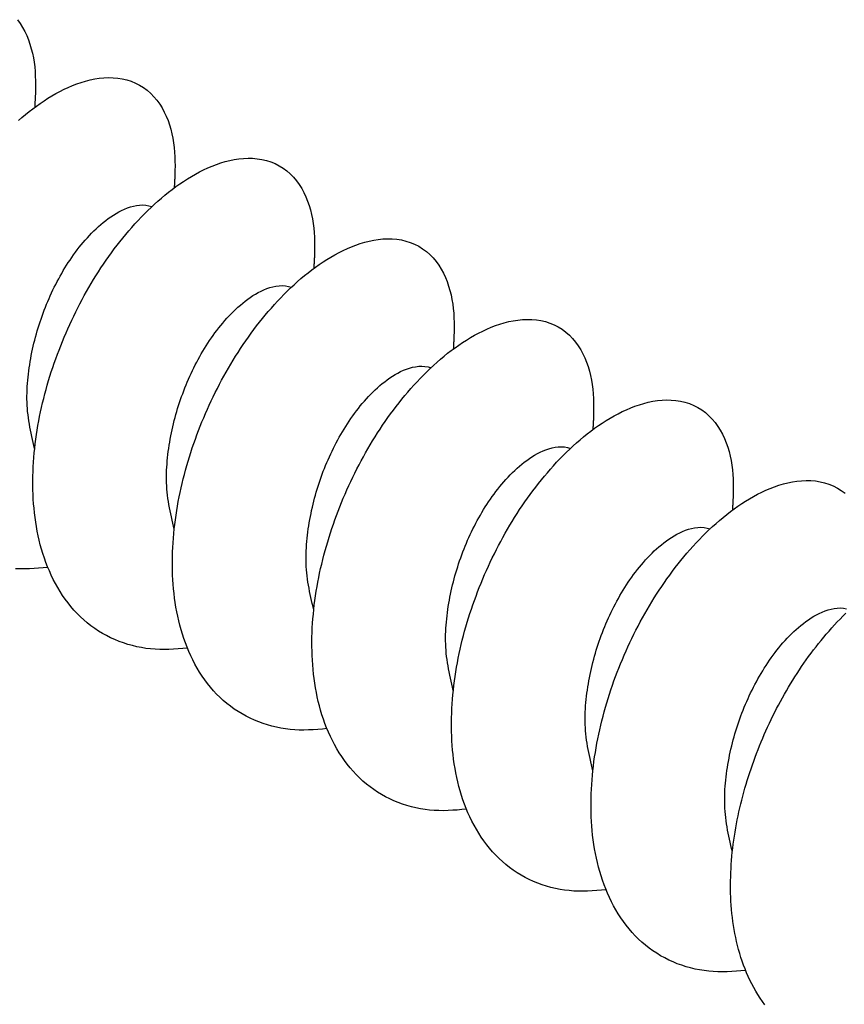
# Model space of a CAD drawing. Extents: x -4248 to -227, y 361 to 2735.
# Drawn here: x -1502 to -1494, y 622 to 632 of the extents above; entities that cross this region are included whole.
import ezdxf

# ---------------------------------------------------------------- set-up
doc = ezdxf.new("R2010")
doc.units = 0
doc.header["$MEASUREMENT"] = 0
doc.layers.get('0').update_dxf_attribs({"linetype": 'CONTINUOUS'})
doc.layers.add('1', color=7, linetype='CONTINUOUS')

# ---------------------------------------------------------------- blocks, each defined once
blk = doc.blocks.new('CM00600A06700_VITE_TSP_490', base_point=(-1495.1426, 624.4644))
at = {"color": 7, "linetype": 'Continuous'}
for points in [[(-1501.8857, 632.1512), (-1501.8582, 632.1131), (-1501.8334, 632.0733), (-1501.8112, 632.0321), (-1501.7913, 631.9897), (-1501.7738, 631.9462), (-1501.7584, 631.9019), (-1501.7451, 631.8569), (-1501.7336, 631.8115), (-1501.7241, 631.7656), (-1501.7165, 631.7194), (-1501.7107, 631.673), (-1501.7067, 631.6264), (-1501.7043, 631.5797), (-1501.7031, 631.533), (-1501.7029, 631.4862), (-1501.7033, 631.4394), (-1501.704, 631.3926)], [(-1501.5772, 626.6001), (-1501.6239, 626.596), (-1501.6706, 626.5923), (-1501.7173, 626.5891), (-1501.764, 626.5868), (-1501.8107, 626.5856), (-1501.8574, 626.5859), (-1501.9041, 626.5879)], [(-1501.8761, 631.1297), (-1501.8407, 631.1605), (-1501.8047, 631.1907), (-1501.7681, 631.2201), (-1501.731, 631.2487), (-1501.6933, 631.2766), (-1501.6551, 631.3036), (-1501.6162, 631.3297), (-1501.5768, 631.3549), (-1501.5368, 631.3791), (-1501.4961, 631.4024), (-1501.4549, 631.4246), (-1501.413, 631.4456), (-1501.3706, 631.4654), (-1501.3275, 631.4837), (-1501.2838, 631.5005), (-1501.2394, 631.5158), (-1501.1945, 631.5293), (-1501.1489, 631.5409), (-1501.1029, 631.5504), (-1501.0565, 631.5576), (-1501.0099, 631.5623), (-1500.963, 631.5643), (-1500.9161, 631.5634), (-1500.8693, 631.5594), (-1500.8229, 631.5521), (-1500.7772, 631.5414), (-1500.7325, 631.5272), (-1500.6891, 631.5094), (-1500.6473, 631.488), (-1500.6073, 631.4633), (-1500.5696, 631.4354), (-1500.5343, 631.4044), (-1500.5016, 631.3708), (-1500.4715, 631.3347), (-1500.444, 631.2966), (-1500.4192, 631.2568), (-1500.3969, 631.2156), (-1500.3771, 631.1732), (-1500.3596, 631.1297), (-1500.3442, 631.0854), (-1500.3308, 631.0404), (-1500.3194, 630.995), (-1500.3099, 630.9491), (-1500.3023, 630.9029), (-1500.2965, 630.8565), (-1500.2925, 630.8099), (-1500.2901, 630.7632), (-1500.2889, 630.7165), (-1500.2887, 630.6697), (-1500.289, 630.6229), (-1500.2897, 630.5761)], [(-1501.704, 631.3926), (-1501.7042, 631.3885), (-1501.7044, 631.3845), (-1501.7046, 631.3804), (-1501.7048, 631.3764), (-1501.7051, 631.3723), (-1501.7053, 631.3683), (-1501.7055, 631.3642), (-1501.7057, 631.3602), (-1501.7059, 631.3561), (-1501.7061, 631.352), (-1501.7064, 631.348), (-1501.7066, 631.3439), (-1501.7068, 631.3399), (-1501.707, 631.3358), (-1501.7072, 631.3318), (-1501.7075, 631.3277), (-1501.7077, 631.3237), (-1501.7079, 631.3196), (-1501.7081, 631.3156), (-1501.7083, 631.3115), (-1501.7085, 631.3075), (-1501.7088, 631.3034), (-1501.709, 631.2993), (-1501.7092, 631.2953), (-1501.7094, 631.2912), (-1501.7096, 631.2872), (-1501.7098, 631.2831), (-1501.7101, 631.2791), (-1501.7103, 631.275), (-1501.7105, 631.271), (-1501.7107, 631.2669), (-1501.7109, 631.2629)], [(-1500.1629, 625.7836), (-1500.2097, 625.7795), (-1500.2564, 625.7758), (-1500.3031, 625.7726), (-1500.3498, 625.7703), (-1500.3965, 625.7691), (-1500.4432, 625.7694), (-1500.4899, 625.7714), (-1500.5365, 625.7753), (-1500.583, 625.781), (-1500.6292, 625.7884), (-1500.6752, 625.7977), (-1500.7209, 625.8086), (-1500.766, 625.8213), (-1500.8107, 625.8356), (-1500.8548, 625.8516), (-1500.8982, 625.8692), (-1500.9409, 625.8885), (-1500.9827, 625.9095), (-1501.0237, 625.9322), (-1501.0637, 625.9565), (-1501.1028, 625.9824), (-1501.1407, 626.0099), (-1501.1776, 626.0388), (-1501.2132, 626.0693), (-1501.2477, 626.1011), (-1501.2809, 626.1342), (-1501.3128, 626.1686), (-1501.3434, 626.2041), (-1501.3727, 626.2408), (-1501.4008, 626.2785), (-1501.4276, 626.3172), (-1501.4532, 626.3567), (-1501.4775, 626.3971), (-1501.5005, 626.4382), (-1501.5223, 626.4799), (-1501.5429, 626.5223), (-1501.5622, 626.5651), (-1501.5803, 626.6085), (-1501.5973, 626.6522), (-1501.613, 626.6964), (-1501.6277, 626.741), (-1501.6412, 626.7858), (-1501.6536, 626.831), (-1501.665, 626.8765), (-1501.6754, 626.9222), (-1501.6848, 626.9682), (-1501.6932, 627.0143), (-1501.7006, 627.0606), (-1501.7072, 627.1069), (-1501.7129, 627.1534), (-1501.7177, 627.2), (-1501.7216, 627.2466), (-1501.7248, 627.2933), (-1501.7271, 627.3401), (-1501.7287, 627.3869), (-1501.7294, 627.4337), (-1501.7295, 627.4805), (-1501.7288, 627.5273), (-1501.7274, 627.5741), (-1501.7254, 627.6208), (-1501.7227, 627.6675), (-1501.7193, 627.7142), (-1501.7153, 627.7609), (-1501.7106, 627.8074), (-1501.7053, 627.8539), (-1501.6994, 627.9003), (-1501.6928, 627.9467), (-1501.6857, 627.9929), (-1501.6779, 628.0391), (-1501.6696, 628.0852), (-1501.6607, 628.1311), (-1501.6513, 628.1769), (-1501.6413, 628.2227), (-1501.6307, 628.2682), (-1501.6196, 628.3137), (-1501.608, 628.359), (-1501.5958, 628.4042), (-1501.5831, 628.4493), (-1501.5699, 628.4942), (-1501.5563, 628.5389), (-1501.5421, 628.5835), (-1501.5274, 628.6279), (-1501.5123, 628.6722), (-1501.4967, 628.7163), (-1501.4806, 628.7603), (-1501.4641, 628.8041), (-1501.4471, 628.8476), (-1501.4297, 628.8911), (-1501.4118, 628.9343), (-1501.3934, 628.9773), (-1501.3746, 629.0202), (-1501.3554, 629.0628), (-1501.3357, 629.1052), (-1501.3155, 629.1475), (-1501.2949, 629.1895), (-1501.2739, 629.2313), (-1501.2524, 629.2729), (-1501.2304, 629.3142), (-1501.2081, 629.3553), (-1501.1853, 629.3962), (-1501.162, 629.4369), (-1501.1383, 629.4772), (-1501.1141, 629.5173), (-1501.0895, 629.5572), (-1501.0644, 629.5967), (-1501.0388, 629.636), (-1501.0128, 629.675), (-1500.9864, 629.7136), (-1500.9594, 629.7519), (-1500.932, 629.7899), (-1500.9041, 629.8276), (-1500.8757, 629.8649), (-1500.8469, 629.9019), (-1500.8175, 629.9385), (-1500.7877, 629.9747), (-1500.7574, 630.0106), (-1500.7266, 630.046), (-1500.6953, 630.0811), (-1500.6635, 630.1157), (-1500.6312, 630.1499), (-1500.5984, 630.1837), (-1500.5651, 630.2169), (-1500.5312, 630.2496), (-1500.4968, 630.2817), (-1500.4619, 630.3132), (-1500.4265, 630.3441), (-1500.3905, 630.3742), (-1500.3539, 630.4036), (-1500.3168, 630.4322), (-1500.2791, 630.4601), (-1500.2409, 630.4871), (-1500.202, 630.5132), (-1500.1626, 630.5384), (-1500.1226, 630.5626), (-1500.0819, 630.5859), (-1500.0407, 630.6081), (-1499.9988, 630.6291), (-1499.9564, 630.6489), (-1499.9133, 630.6672), (-1499.8696, 630.684), (-1499.8252, 630.6993), (-1499.7803, 630.7128), (-1499.7347, 630.7244), (-1499.6887, 630.7339), (-1499.6423, 630.7411), (-1499.5956, 630.7458), (-1499.5488, 630.7478), (-1499.5019, 630.7469), (-1499.4551, 630.7429), (-1499.4087, 630.7356), (-1499.363, 630.7249), (-1499.3183, 630.7107), (-1499.2749, 630.6929), (-1499.233, 630.6715), (-1499.1931, 630.6468), (-1499.1553, 630.6189), (-1499.1201, 630.5879), (-1499.0874, 630.5543), (-1499.0573, 630.5182), (-1499.0298, 630.4801), (-1499.005, 630.4403), (-1498.9827, 630.3991), (-1498.9629, 630.3567), (-1498.9454, 630.3132), (-1498.93, 630.2689), (-1498.9166, 630.2239), (-1498.9052, 630.1785), (-1498.8957, 630.1326), (-1498.8881, 630.0864), (-1498.8823, 630.04), (-1498.8783, 629.9934), (-1498.8759, 629.9467), (-1498.8747, 629.9), (-1498.8744, 629.8532), (-1498.8748, 629.8064), (-1498.8755, 629.7596)], [(-1500.2897, 630.5761), (-1500.29, 630.572), (-1500.2902, 630.568), (-1500.2904, 630.5639), (-1500.2906, 630.5599), (-1500.2908, 630.5558), (-1500.2911, 630.5518), (-1500.2913, 630.5477), (-1500.2915, 630.5437), (-1500.2917, 630.5396), (-1500.2919, 630.5355), (-1500.2922, 630.5315), (-1500.2924, 630.5274), (-1500.2926, 630.5234), (-1500.2928, 630.5193), (-1500.293, 630.5153), (-1500.2932, 630.5112), (-1500.2935, 630.5072), (-1500.2937, 630.5031), (-1500.2939, 630.4991), (-1500.2941, 630.495), (-1500.2943, 630.491), (-1500.2945, 630.4869), (-1500.2948, 630.4828), (-1500.295, 630.4788), (-1500.2952, 630.4747), (-1500.2954, 630.4707), (-1500.2956, 630.4666), (-1500.2958, 630.4626), (-1500.2961, 630.4585), (-1500.2963, 630.4545), (-1500.2965, 630.4504), (-1500.2967, 630.4464)], [(-1501.711, 627.8048), (-1501.7183, 627.8358), (-1501.7256, 627.8669), (-1501.7327, 627.898), (-1501.7397, 627.9291), (-1501.7464, 627.9602), (-1501.7528, 627.9914), (-1501.7589, 628.0226), (-1501.7646, 628.0539), (-1501.7698, 628.0852), (-1501.7744, 628.1165), (-1501.7785, 628.148), (-1501.782, 628.1795), (-1501.7847, 628.211), (-1501.7868, 628.2427), (-1501.7882, 628.2744), (-1501.7889, 628.3062), (-1501.7891, 628.3379), (-1501.7886, 628.3698), (-1501.7875, 628.4016), (-1501.786, 628.4335), (-1501.7838, 628.4653), (-1501.7812, 628.4971), (-1501.7781, 628.5289), (-1501.7746, 628.5606), (-1501.7706, 628.5923), (-1501.7662, 628.624), (-1501.7615, 628.6555), (-1501.7563, 628.687), (-1501.7509, 628.7184), (-1501.745, 628.7497), (-1501.7388, 628.781), (-1501.7322, 628.8121), (-1501.7252, 628.8431), (-1501.7179, 628.8741), (-1501.7102, 628.905), (-1501.7022, 628.9357), (-1501.6938, 628.9664), (-1501.6851, 628.9969), (-1501.676, 629.0274), (-1501.6665, 629.0577), (-1501.6567, 629.088), (-1501.6466, 629.1181), (-1501.636, 629.1481), (-1501.6252, 629.178), (-1501.614, 629.2078), (-1501.6024, 629.2374), (-1501.5905, 629.2669), (-1501.5783, 629.2963), (-1501.5656, 629.3255), (-1501.5527, 629.3546), (-1501.5394, 629.3835), (-1501.5257, 629.4122), (-1501.5117, 629.4408), (-1501.4974, 629.4692), (-1501.4827, 629.4975), (-1501.4677, 629.5255), (-1501.4523, 629.5534), (-1501.4366, 629.581), (-1501.4205, 629.6085), (-1501.4041, 629.6358), (-1501.3873, 629.6628), (-1501.3701, 629.6896), (-1501.3526, 629.7161), (-1501.3347, 629.7424), (-1501.3164, 629.7685), (-1501.2977, 629.7942), (-1501.2786, 629.8197), (-1501.2591, 629.8448), (-1501.2392, 629.8697), (-1501.2189, 629.8942), (-1501.1982, 629.9184), (-1501.1771, 629.9423), (-1501.1555, 629.9657), (-1501.1335, 629.9887), (-1501.111, 630.0113), (-1501.088, 630.0334), (-1501.0646, 630.0549), (-1501.0407, 630.0759), (-1501.0163, 630.0963), (-1500.9914, 630.1161), (-1500.9659, 630.1353), (-1500.94, 630.1537), (-1500.9134, 630.1713), (-1500.8863, 630.1879), (-1500.8586, 630.2036), (-1500.8303, 630.2181), (-1500.8012, 630.2313), (-1500.7716, 630.2432), (-1500.7414, 630.2534), (-1500.7106, 630.2618), (-1500.6794, 630.2681), (-1500.6477, 630.2722), (-1500.6159, 630.2735), (-1500.5842, 630.2712), (-1500.5531, 630.2651), (-1500.5222, 630.2569)], [(-1498.7487, 624.9671), (-1498.7954, 624.963), (-1498.8422, 624.9593), (-1498.8889, 624.9561), (-1498.9356, 624.9538), (-1498.9823, 624.9526), (-1499.029, 624.9529), (-1499.0756, 624.9549), (-1499.1223, 624.9588), (-1499.1687, 624.9645), (-1499.215, 624.9719), (-1499.261, 624.9812), (-1499.3066, 624.9921), (-1499.3518, 625.0048), (-1499.3965, 625.0191), (-1499.4406, 625.0351), (-1499.484, 625.0527), (-1499.5266, 625.072), (-1499.5685, 625.093), (-1499.6095, 625.1157), (-1499.6495, 625.14), (-1499.6885, 625.1659), (-1499.7265, 625.1934), (-1499.7634, 625.2224), (-1499.799, 625.2528), (-1499.8335, 625.2846), (-1499.8666, 625.3177), (-1499.8985, 625.3521), (-1499.9292, 625.3876), (-1499.9585, 625.4243), (-1499.9866, 625.462), (-1500.0134, 625.5007), (-1500.039, 625.5402), (-1500.0633, 625.5806), (-1500.0863, 625.6217), (-1500.1081, 625.6634), (-1500.1287, 625.7058), (-1500.148, 625.7486), (-1500.1661, 625.792), (-1500.1831, 625.8357), (-1500.1988, 625.8799), (-1500.2134, 625.9245), (-1500.227, 625.9693), (-1500.2394, 626.0146), (-1500.2508, 626.06), (-1500.2612, 626.1058), (-1500.2705, 626.1517), (-1500.279, 626.1978), (-1500.2864, 626.2441), (-1500.293, 626.2904), (-1500.2987, 626.3369), (-1500.3035, 626.3835), (-1500.3074, 626.4301), (-1500.3106, 626.4768), (-1500.3129, 626.5236), (-1500.3144, 626.5704), (-1500.3152, 626.6172), (-1500.3153, 626.664), (-1500.3146, 626.7108), (-1500.3132, 626.7576), (-1500.3112, 626.8043), (-1500.3085, 626.8511), (-1500.3051, 626.8977), (-1500.301, 626.9444), (-1500.2964, 626.9909), (-1500.2911, 627.0374), (-1500.2851, 627.0838), (-1500.2786, 627.1302), (-1500.2715, 627.1765), (-1500.2637, 627.2226), (-1500.2554, 627.2687), (-1500.2465, 627.3146), (-1500.2371, 627.3605), (-1500.227, 627.4062), (-1500.2165, 627.4517), (-1500.2054, 627.4972), (-1500.1937, 627.5425), (-1500.1816, 627.5877), (-1500.1689, 627.6328), (-1500.1557, 627.6777), (-1500.142, 627.7224), (-1500.1279, 627.767), (-1500.1132, 627.8114), (-1500.0981, 627.8557), (-1500.0825, 627.8998), (-1500.0664, 627.9438), (-1500.0499, 627.9876), (-1500.0329, 628.0311), (-1500.0154, 628.0746), (-1499.9975, 628.1178), (-1499.9792, 628.1608), (-1499.9604, 628.2037), (-1499.9411, 628.2463), (-1499.9214, 628.2887), (-1499.9013, 628.331), (-1499.8807, 628.373), (-1499.8597, 628.4148), (-1499.8382, 628.4564), (-1499.8162, 628.4977), (-1499.7939, 628.5388), (-1499.771, 628.5797), (-1499.7478, 628.6204), (-1499.7241, 628.6607), (-1499.6999, 628.7009), (-1499.6753, 628.7407), (-1499.6502, 628.7802), (-1499.6246, 628.8195), (-1499.5986, 628.8585), (-1499.5721, 628.8971), (-1499.5452, 628.9354), (-1499.5178, 628.9734), (-1499.4899, 629.0111), (-1499.4615, 629.0484), (-1499.4326, 629.0854), (-1499.4033, 629.122), (-1499.3735, 629.1582), (-1499.3432, 629.1941), (-1499.3124, 629.2295), (-1499.2811, 629.2646), (-1499.2493, 629.2992), (-1499.217, 629.3334), (-1499.1842, 629.3672), (-1499.1508, 629.4004), (-1499.117, 629.4331), (-1499.0826, 629.4652), (-1499.0477, 629.4967), (-1499.0123, 629.5276), (-1498.9763, 629.5577), (-1498.9397, 629.5871), (-1498.9026, 629.6157), (-1498.8649, 629.6436), (-1498.8266, 629.6706), (-1498.7878, 629.6967), (-1498.7484, 629.7219), (-1498.7083, 629.7461), (-1498.6677, 629.7694), (-1498.6265, 629.7916), (-1498.5846, 629.8126), (-1498.5422, 629.8324), (-1498.4991, 629.8507), (-1498.4554, 629.8676), (-1498.411, 629.8828), (-1498.366, 629.8963), (-1498.3205, 629.9079), (-1498.2745, 629.9174), (-1498.2281, 629.9246), (-1498.1814, 629.9293), (-1498.1346, 629.9313), (-1498.0877, 629.9304), (-1498.0409, 629.9264), (-1497.9945, 629.9191), (-1497.9488, 629.9085), (-1497.9041, 629.8942), (-1497.8607, 629.8764), (-1497.8188, 629.855), (-1497.7789, 629.8303), (-1497.7411, 629.8024), (-1497.7059, 629.7714), (-1497.6732, 629.7378), (-1497.6431, 629.7017), (-1497.6156, 629.6636), (-1497.5908, 629.6239), (-1497.5685, 629.5826), (-1497.5487, 629.5402), (-1497.5312, 629.4967), (-1497.5158, 629.4524), (-1497.5024, 629.4074), (-1497.491, 629.362), (-1497.4815, 629.3161), (-1497.4739, 629.2699), (-1497.4681, 629.2235), (-1497.4641, 629.1769), (-1497.4617, 629.1302), (-1497.4605, 629.0835), (-1497.4602, 629.0367), (-1497.4606, 628.9899), (-1497.4613, 628.9431)], [(-1498.8755, 629.7596), (-1498.8757, 629.7555), (-1498.876, 629.7515), (-1498.8762, 629.7474), (-1498.8764, 629.7434), (-1498.8766, 629.7393), (-1498.8768, 629.7353), (-1498.8771, 629.7312), (-1498.8773, 629.7272), (-1498.8775, 629.7231), (-1498.8777, 629.7191), (-1498.8779, 629.715), (-1498.8782, 629.7109), (-1498.8784, 629.7069), (-1498.8786, 629.7028), (-1498.8788, 629.6988), (-1498.879, 629.6947), (-1498.8792, 629.6907), (-1498.8795, 629.6866), (-1498.8797, 629.6826), (-1498.8799, 629.6785), (-1498.8801, 629.6745), (-1498.8803, 629.6704), (-1498.8805, 629.6663), (-1498.8808, 629.6623), (-1498.881, 629.6582), (-1498.8812, 629.6542), (-1498.8814, 629.6501), (-1498.8816, 629.6461), (-1498.8818, 629.642), (-1498.8821, 629.638), (-1498.8823, 629.6339), (-1498.8825, 629.6299)], [(-1500.2968, 626.9883), (-1500.3041, 627.0193), (-1500.3114, 627.0504), (-1500.3185, 627.0815), (-1500.3254, 627.1126), (-1500.3322, 627.1437), (-1500.3386, 627.1749), (-1500.3447, 627.2061), (-1500.3503, 627.2374), (-1500.3555, 627.2687), (-1500.3602, 627.3), (-1500.3643, 627.3315), (-1500.3678, 627.363), (-1500.3705, 627.3945), (-1500.3726, 627.4262), (-1500.374, 627.4579), (-1500.3747, 627.4897), (-1500.3748, 627.5215), (-1500.3744, 627.5533), (-1500.3733, 627.5851), (-1500.3717, 627.617), (-1500.3696, 627.6488), (-1500.367, 627.6806), (-1500.3639, 627.7124), (-1500.3604, 627.7441), (-1500.3564, 627.7758), (-1500.352, 627.8075), (-1500.3473, 627.839), (-1500.3421, 627.8705), (-1500.3366, 627.9019), (-1500.3308, 627.9332), (-1500.3246, 627.9645), (-1500.318, 627.9956), (-1500.311, 628.0266), (-1500.3037, 628.0576), (-1500.296, 628.0885), (-1500.288, 628.1192), (-1500.2796, 628.1499), (-1500.2709, 628.1804), (-1500.2618, 628.2109), (-1500.2523, 628.2412), (-1500.2425, 628.2715), (-1500.2323, 628.3016), (-1500.2218, 628.3316), (-1500.211, 628.3615), (-1500.1998, 628.3913), (-1500.1882, 628.4209), (-1500.1763, 628.4504), (-1500.164, 628.4798), (-1500.1514, 628.509), (-1500.1385, 628.5381), (-1500.1252, 628.567), (-1500.1115, 628.5957), (-1500.0975, 628.6243), (-1500.0832, 628.6527), (-1500.0685, 628.681), (-1500.0535, 628.709), (-1500.0381, 628.7369), (-1500.0224, 628.7645), (-1500.0063, 628.792), (-1499.9899, 628.8193), (-1499.9731, 628.8463), (-1499.9559, 628.8731), (-1499.9384, 628.8996), (-1499.9204, 628.9259), (-1499.9021, 628.952), (-1499.8835, 628.9777), (-1499.8644, 629.0032), (-1499.8449, 629.0283), (-1499.825, 629.0532), (-1499.8047, 629.0777), (-1499.784, 629.1019), (-1499.7629, 629.1258), (-1499.7413, 629.1492), (-1499.7193, 629.1722), (-1499.6968, 629.1948), (-1499.6738, 629.2169), (-1499.6504, 629.2384), (-1499.6265, 629.2594), (-1499.6021, 629.2798), (-1499.5772, 629.2996), (-1499.5517, 629.3188), (-1499.5258, 629.3372), (-1499.4992, 629.3548), (-1499.4721, 629.3714), (-1499.4444, 629.3871), (-1499.416, 629.4016), (-1499.387, 629.4148), (-1499.3574, 629.4267), (-1499.3272, 629.4369), (-1499.2964, 629.4453), (-1499.2652, 629.4516), (-1499.2335, 629.4557), (-1499.2016, 629.457), (-1499.17, 629.4547), (-1499.1389, 629.4486), (-1499.108, 629.4404)], [(-1497.3345, 624.1506), (-1497.3812, 624.1465), (-1497.428, 624.1428), (-1497.4747, 624.1396), (-1497.5214, 624.1373), (-1497.5681, 624.1361), (-1497.6148, 624.1364), (-1497.6614, 624.1384), (-1497.708, 624.1423), (-1497.7545, 624.148), (-1497.8008, 624.1554), (-1497.8468, 624.1647), (-1497.8924, 624.1756), (-1497.9376, 624.1883), (-1497.9823, 624.2026), (-1498.0263, 624.2186), (-1498.0698, 624.2362), (-1498.1124, 624.2555), (-1498.1543, 624.2765), (-1498.1953, 624.2992), (-1498.2353, 624.3235), (-1498.2743, 624.3494), (-1498.3123, 624.3769), (-1498.3491, 624.4059), (-1498.3848, 624.4363), (-1498.4193, 624.4681), (-1498.4524, 624.5012), (-1498.4843, 624.5356), (-1498.5149, 624.5711), (-1498.5443, 624.6078), (-1498.5724, 624.6455), (-1498.5992, 624.6842), (-1498.6248, 624.7237), (-1498.6491, 624.7641), (-1498.6721, 624.8052), (-1498.6939, 624.8469), (-1498.7145, 624.8893), (-1498.7338, 624.9321), (-1498.7519, 624.9755), (-1498.7688, 625.0192), (-1498.7846, 625.0634), (-1498.7992, 625.108), (-1498.8127, 625.1529), (-1498.8252, 625.1981), (-1498.8366, 625.2435), (-1498.847, 625.2893), (-1498.8563, 625.3352), (-1498.8647, 625.3813), (-1498.8722, 625.4276), (-1498.8788, 625.4739), (-1498.8845, 625.5204), (-1498.8893, 625.567), (-1498.8932, 625.6136), (-1498.8963, 625.6603), (-1498.8987, 625.7071), (-1498.9002, 625.7539), (-1498.901, 625.8007), (-1498.9011, 625.8475), (-1498.9004, 625.8943), (-1498.899, 625.9411), (-1498.897, 625.9878), (-1498.8942, 626.0346), (-1498.8909, 626.0812), (-1498.8868, 626.1279), (-1498.8822, 626.1744), (-1498.8769, 626.2209), (-1498.8709, 626.2674), (-1498.8644, 626.3137), (-1498.8572, 626.36), (-1498.8495, 626.4061), (-1498.8412, 626.4522), (-1498.8323, 626.4981), (-1498.8228, 626.544), (-1498.8128, 626.5897), (-1498.8023, 626.6353), (-1498.7912, 626.6807), (-1498.7795, 626.726), (-1498.7674, 626.7712), (-1498.7547, 626.8163), (-1498.7415, 626.8612), (-1498.7278, 626.9059), (-1498.7137, 626.9505), (-1498.699, 626.9949), (-1498.6839, 627.0392), (-1498.6682, 627.0833), (-1498.6522, 627.1273), (-1498.6356, 627.1711), (-1498.6187, 627.2147), (-1498.6012, 627.2581), (-1498.5833, 627.3013), (-1498.565, 627.3443), (-1498.5462, 627.3872), (-1498.5269, 627.4298), (-1498.5072, 627.4722), (-1498.4871, 627.5145), (-1498.4665, 627.5565), (-1498.4454, 627.5983), (-1498.424, 627.6399), (-1498.402, 627.6812), (-1498.3797, 627.7223), (-1498.3568, 627.7632), (-1498.3336, 627.8039), (-1498.3099, 627.8442), (-1498.2857, 627.8844), (-1498.2611, 627.9242), (-1498.236, 627.9637), (-1498.2104, 628.003), (-1498.1844, 628.042), (-1498.1579, 628.0806), (-1498.131, 628.1189), (-1498.1036, 628.1569), (-1498.0757, 628.1946), (-1498.0473, 628.2319), (-1498.0184, 628.2689), (-1497.9891, 628.3055), (-1497.9593, 628.3417), (-1497.929, 628.3776), (-1497.8982, 628.413), (-1497.8669, 628.4481), (-1497.8351, 628.4827), (-1497.8028, 628.517), (-1497.77, 628.5507), (-1497.7366, 628.5839), (-1497.7028, 628.6166), (-1497.6684, 628.6487), (-1497.6335, 628.6802), (-1497.5981, 628.7111), (-1497.5621, 628.7412), (-1497.5255, 628.7706), (-1497.4884, 628.7993), (-1497.4507, 628.8271), (-1497.4124, 628.8541), (-1497.3736, 628.8802), (-1497.3342, 628.9054), (-1497.2941, 628.9296), (-1497.2535, 628.9529), (-1497.2123, 628.9751), (-1497.1704, 628.9961), (-1497.1279, 629.0159), (-1497.0849, 629.0342), (-1497.0411, 629.0511), (-1496.9968, 629.0663), (-1496.9518, 629.0798), (-1496.9063, 629.0914), (-1496.8603, 629.1009), (-1496.8139, 629.1081), (-1496.7672, 629.1128), (-1496.7204, 629.1148), (-1496.6735, 629.1139), (-1496.6267, 629.1099), (-1496.5803, 629.1026), (-1496.5346, 629.092), (-1496.4899, 629.0777), (-1496.4465, 629.0599), (-1496.4046, 629.0385), (-1496.3647, 629.0138), (-1496.3269, 628.9859), (-1496.2917, 628.9549), (-1496.259, 628.9213), (-1496.2289, 628.8852), (-1496.2014, 628.8471), (-1496.1766, 628.8074), (-1496.1543, 628.7661), (-1496.1345, 628.7237), (-1496.117, 628.6802), (-1496.1016, 628.6359), (-1496.0882, 628.5909), (-1496.0768, 628.5455), (-1496.0673, 628.4996), (-1496.0597, 628.4534), (-1496.0539, 628.407), (-1496.0499, 628.3604), (-1496.0474, 628.3138), (-1496.0463, 628.267), (-1496.046, 628.2202), (-1496.0464, 628.1734), (-1496.0471, 628.1266)], [(-1497.4613, 628.9431), (-1497.4615, 628.939), (-1497.4618, 628.935), (-1497.462, 628.9309), (-1497.4622, 628.9269), (-1497.4624, 628.9228), (-1497.4626, 628.9188), (-1497.4628, 628.9147), (-1497.4631, 628.9107), (-1497.4633, 628.9066), (-1497.4635, 628.9026), (-1497.4637, 628.8985), (-1497.4639, 628.8944), (-1497.4642, 628.8904), (-1497.4644, 628.8863), (-1497.4646, 628.8823), (-1497.4648, 628.8782), (-1497.465, 628.8742), (-1497.4652, 628.8701), (-1497.4655, 628.8661), (-1497.4657, 628.862), (-1497.4659, 628.858), (-1497.4661, 628.8539), (-1497.4663, 628.8499), (-1497.4665, 628.8458), (-1497.4668, 628.8417), (-1497.467, 628.8377), (-1497.4672, 628.8336), (-1497.4674, 628.8296), (-1497.4676, 628.8255), (-1497.4678, 628.8215), (-1497.4681, 628.8174), (-1497.4683, 628.8134)], [(-1498.8826, 626.1718), (-1498.8899, 626.2028), (-1498.8971, 626.2339), (-1498.9043, 626.265), (-1498.9112, 626.2961), (-1498.918, 626.3272), (-1498.9244, 626.3584), (-1498.9305, 626.3896), (-1498.9361, 626.4209), (-1498.9413, 626.4522), (-1498.946, 626.4835), (-1498.9501, 626.515), (-1498.9536, 626.5465), (-1498.9563, 626.578), (-1498.9584, 626.6097), (-1498.9598, 626.6414), (-1498.9605, 626.6732), (-1498.9606, 626.705), (-1498.9602, 626.7368), (-1498.9591, 626.7686), (-1498.9575, 626.8005), (-1498.9554, 626.8323), (-1498.9528, 626.8641), (-1498.9497, 626.8959), (-1498.9461, 626.9277), (-1498.9422, 626.9593), (-1498.9378, 626.991), (-1498.933, 627.0225), (-1498.9279, 627.054), (-1498.9224, 627.0854), (-1498.9166, 627.1167), (-1498.9103, 627.148), (-1498.9038, 627.1791), (-1498.8968, 627.2101), (-1498.8895, 627.2411), (-1498.8818, 627.272), (-1498.8738, 627.3027), (-1498.8654, 627.3334), (-1498.8567, 627.3639), (-1498.8476, 627.3944), (-1498.8381, 627.4247), (-1498.8283, 627.455), (-1498.8181, 627.4851), (-1498.8076, 627.5151), (-1498.7968, 627.545), (-1498.7855, 627.5748), (-1498.774, 627.6044), (-1498.7621, 627.6339), (-1498.7498, 627.6633), (-1498.7372, 627.6925), (-1498.7243, 627.7216), (-1498.711, 627.7505), (-1498.6973, 627.7792), (-1498.6833, 627.8078), (-1498.669, 627.8362), (-1498.6543, 627.8645), (-1498.6393, 627.8925), (-1498.6239, 627.9204), (-1498.6081, 627.948), (-1498.5921, 627.9755), (-1498.5756, 628.0028), (-1498.5588, 628.0298), (-1498.5417, 628.0566), (-1498.5241, 628.0831), (-1498.5062, 628.1094), (-1498.4879, 628.1355), (-1498.4692, 628.1612), (-1498.4502, 628.1867), (-1498.4307, 628.2118), (-1498.4108, 628.2367), (-1498.3905, 628.2612), (-1498.3698, 628.2854), (-1498.3486, 628.3093), (-1498.3271, 628.3327), (-1498.305, 628.3557), (-1498.2826, 628.3783), (-1498.2596, 628.4004), (-1498.2362, 628.4219), (-1498.2123, 628.4429), (-1498.1879, 628.4633), (-1498.163, 628.4831), (-1498.1375, 628.5023), (-1498.1116, 628.5207), (-1498.085, 628.5383), (-1498.0579, 628.5549), (-1498.0302, 628.5706), (-1498.0018, 628.5851), (-1497.9728, 628.5983), (-1497.9432, 628.6102), (-1497.913, 628.6204), (-1497.8822, 628.6288), (-1497.851, 628.6351), (-1497.8193, 628.6392), (-1497.7874, 628.6405), (-1497.7558, 628.6382), (-1497.7247, 628.6321), (-1497.6938, 628.6239)], [(-1495.9203, 623.3341), (-1495.967, 623.33), (-1496.0137, 623.3263), (-1496.0605, 623.3231), (-1496.1072, 623.3208), (-1496.1539, 623.3196), (-1496.2005, 623.3199), (-1496.2472, 623.3219), (-1496.2938, 623.3258), (-1496.3403, 623.3315), (-1496.3866, 623.3389), (-1496.4326, 623.3482), (-1496.4782, 623.3591), (-1496.5234, 623.3718), (-1496.5681, 623.3861), (-1496.6121, 623.4021), (-1496.6555, 623.4197), (-1496.6982, 623.439), (-1496.7401, 623.46), (-1496.7811, 623.4827), (-1496.8211, 623.507), (-1496.8601, 623.5329), (-1496.8981, 623.5604), (-1496.9349, 623.5894), (-1496.9706, 623.6198), (-1497.005, 623.6516), (-1497.0382, 623.6847), (-1497.0701, 623.7191), (-1497.1007, 623.7546), (-1497.1301, 623.7913), (-1497.1582, 623.829), (-1497.185, 623.8677), (-1497.2105, 623.9072), (-1497.2348, 623.9476), (-1497.2579, 623.9887), (-1497.2797, 624.0304), (-1497.3003, 624.0728), (-1497.3196, 624.1156), (-1497.3377, 624.159), (-1497.3546, 624.2027), (-1497.3704, 624.2469), (-1497.385, 624.2915), (-1497.3985, 624.3364), (-1497.411, 624.3816), (-1497.4224, 624.427), (-1497.4327, 624.4728), (-1497.4421, 624.5187), (-1497.4505, 624.5648), (-1497.458, 624.6111), (-1497.4646, 624.6574), (-1497.4702, 624.7039), (-1497.475, 624.7505), (-1497.479, 624.7971), (-1497.4821, 624.8438), (-1497.4845, 624.8906), (-1497.486, 624.9374), (-1497.4868, 624.9842), (-1497.4868, 625.031), (-1497.4862, 625.0778), (-1497.4848, 625.1246), (-1497.4827, 625.1713), (-1497.48, 625.2181), (-1497.4766, 625.2647), (-1497.4726, 625.3114), (-1497.4679, 625.3579), (-1497.4626, 625.4044), (-1497.4567, 625.4509), (-1497.4502, 625.4972), (-1497.443, 625.5435), (-1497.4353, 625.5896), (-1497.427, 625.6357), (-1497.4181, 625.6816), (-1497.4086, 625.7275), (-1497.3986, 625.7732), (-1497.3881, 625.8188), (-1497.377, 625.8642), (-1497.3653, 625.9095), (-1497.3532, 625.9547), (-1497.3405, 625.9998), (-1497.3273, 626.0447), (-1497.3136, 626.0894), (-1497.2994, 626.134), (-1497.2848, 626.1785), (-1497.2696, 626.2227), (-1497.254, 626.2668), (-1497.238, 626.3108), (-1497.2214, 626.3546), (-1497.2045, 626.3982), (-1497.187, 626.4416), (-1497.1691, 626.4848), (-1497.1508, 626.5278), (-1497.132, 626.5707), (-1497.1127, 626.6133), (-1497.093, 626.6557), (-1497.0729, 626.698), (-1497.0523, 626.74), (-1497.0312, 626.7818), (-1497.0097, 626.8234), (-1496.9878, 626.8647), (-1496.9654, 626.9058), (-1496.9426, 626.9467), (-1496.9194, 626.9874), (-1496.8956, 627.0277), (-1496.8715, 627.0679), (-1496.8468, 627.1077), (-1496.8218, 627.1473), (-1496.7962, 627.1865), (-1496.7702, 627.2255), (-1496.7437, 627.2641), (-1496.7168, 627.3025), (-1496.6893, 627.3405), (-1496.6614, 627.3781), (-1496.6331, 627.4154), (-1496.6042, 627.4524), (-1496.5749, 627.489), (-1496.5451, 627.5252), (-1496.5147, 627.5611), (-1496.4839, 627.5965), (-1496.4526, 627.6316), (-1496.4208, 627.6662), (-1496.3885, 627.7005), (-1496.3557, 627.7342), (-1496.3224, 627.7674), (-1496.2886, 627.8001), (-1496.2542, 627.8322), (-1496.2193, 627.8637), (-1496.1838, 627.8946), (-1496.1478, 627.9247), (-1496.1113, 627.9541), (-1496.0742, 627.9828), (-1496.0365, 628.0106), (-1495.9982, 628.0376), (-1495.9594, 628.0637), (-1495.9199, 628.0889), (-1495.8799, 628.1132), (-1495.8393, 628.1364), (-1495.798, 628.1586), (-1495.7562, 628.1796), (-1495.7137, 628.1994), (-1495.6706, 628.2177), (-1495.6269, 628.2346), (-1495.5826, 628.2498), (-1495.5376, 628.2633), (-1495.4921, 628.2749), (-1495.4461, 628.2844), (-1495.3997, 628.2916), (-1495.353, 628.2963), (-1495.3062, 628.2983), (-1495.2593, 628.2974), (-1495.2125, 628.2934), (-1495.1661, 628.2861), (-1495.1204, 628.2755), (-1495.0757, 628.2612), (-1495.0322, 628.2434), (-1494.9904, 628.222), (-1494.9504, 628.1973), (-1494.9127, 628.1694), (-1494.8774, 628.1384), (-1494.8447, 628.1048), (-1494.8146, 628.0687), (-1494.7872, 628.0306), (-1494.7623, 627.9909), (-1494.7401, 627.9496), (-1494.7203, 627.9072), (-1494.7027, 627.8637), (-1494.6874, 627.8194), (-1494.674, 627.7744), (-1494.6626, 627.729), (-1494.6531, 627.6831), (-1494.6455, 627.6369), (-1494.6397, 627.5905), (-1494.6357, 627.5439), (-1494.6332, 627.4973), (-1494.632, 627.4505), (-1494.6318, 627.4038), (-1494.6322, 627.3569), (-1494.6329, 627.3101)], [(-1496.0471, 628.1266), (-1496.0473, 628.1225), (-1496.0475, 628.1185), (-1496.0478, 628.1144), (-1496.048, 628.1104), (-1496.0482, 628.1063), (-1496.0484, 628.1023), (-1496.0486, 628.0982), (-1496.0489, 628.0942), (-1496.0491, 628.0901), (-1496.0493, 628.0861), (-1496.0495, 628.082), (-1496.0497, 628.078), (-1496.0499, 628.0739), (-1496.0502, 628.0698), (-1496.0504, 628.0658), (-1496.0506, 628.0617), (-1496.0508, 628.0577), (-1496.051, 628.0536), (-1496.0513, 628.0496), (-1496.0515, 628.0455), (-1496.0517, 628.0415), (-1496.0519, 628.0374), (-1496.0521, 628.0334), (-1496.0523, 628.0293), (-1496.0526, 628.0252), (-1496.0528, 628.0212), (-1496.053, 628.0171), (-1496.0532, 628.0131), (-1496.0534, 628.009), (-1496.0536, 628.005), (-1496.0538, 628.0009), (-1496.0541, 627.9969)], [(-1497.4684, 625.3553), (-1497.4757, 625.3863), (-1497.4829, 625.4174), (-1497.4901, 625.4485), (-1497.497, 625.4796), (-1497.5037, 625.5107), (-1497.5102, 625.5419), (-1497.5162, 625.5731), (-1497.5219, 625.6044), (-1497.5271, 625.6357), (-1497.5318, 625.667), (-1497.5359, 625.6985), (-1497.5393, 625.73), (-1497.5421, 625.7615), (-1497.5442, 625.7932), (-1497.5456, 625.8249), (-1497.5463, 625.8567), (-1497.5464, 625.8885), (-1497.546, 625.9203), (-1497.5449, 625.9521), (-1497.5433, 625.984), (-1497.5412, 626.0158), (-1497.5386, 626.0476), (-1497.5355, 626.0794), (-1497.5319, 626.1112), (-1497.528, 626.1429), (-1497.5236, 626.1745), (-1497.5188, 626.206), (-1497.5137, 626.2375), (-1497.5082, 626.2689), (-1497.5024, 626.3002), (-1497.4961, 626.3315), (-1497.4895, 626.3626), (-1497.4826, 626.3937), (-1497.4753, 626.4246), (-1497.4676, 626.4555), (-1497.4596, 626.4862), (-1497.4512, 626.5169), (-1497.4424, 626.5474), (-1497.4333, 626.5779), (-1497.4239, 626.6082), (-1497.4141, 626.6385), (-1497.4039, 626.6686), (-1497.3934, 626.6986), (-1497.3825, 626.7285), (-1497.3713, 626.7583), (-1497.3598, 626.7879), (-1497.3479, 626.8174), (-1497.3356, 626.8468), (-1497.323, 626.876), (-1497.3101, 626.9051), (-1497.2968, 626.934), (-1497.2831, 626.9627), (-1497.2691, 626.9913), (-1497.2548, 627.0197), (-1497.2401, 627.048), (-1497.225, 627.076), (-1497.2097, 627.1039), (-1497.1939, 627.1316), (-1497.1779, 627.159), (-1497.1614, 627.1863), (-1497.1446, 627.2133), (-1497.1275, 627.2401), (-1497.1099, 627.2666), (-1497.092, 627.2929), (-1497.0737, 627.319), (-1497.055, 627.3447), (-1497.0359, 627.3702), (-1497.0165, 627.3953), (-1496.9966, 627.4202), (-1496.9763, 627.4447), (-1496.9556, 627.4689), (-1496.9344, 627.4928), (-1496.9129, 627.5162), (-1496.8908, 627.5392), (-1496.8683, 627.5618), (-1496.8454, 627.5839), (-1496.822, 627.6054), (-1496.7981, 627.6264), (-1496.7737, 627.6468), (-1496.7487, 627.6666), (-1496.7233, 627.6858), (-1496.6973, 627.7042), (-1496.6708, 627.7218), (-1496.6437, 627.7384), (-1496.616, 627.7541), (-1496.5876, 627.7686), (-1496.5586, 627.7818), (-1496.529, 627.7937), (-1496.4987, 627.8039), (-1496.468, 627.8123), (-1496.4367, 627.8186), (-1496.4051, 627.8227), (-1496.3732, 627.824), (-1496.3416, 627.8217), (-1496.3104, 627.8156), (-1496.2796, 627.8074)], [(-1494.5061, 622.5176), (-1494.5528, 622.5135), (-1494.5995, 622.5098), (-1494.6462, 622.5066), (-1494.6929, 622.5043), (-1494.7396, 622.5031), (-1494.7863, 622.5034), (-1494.833, 622.5054), (-1494.8796, 622.5093), (-1494.9261, 622.515), (-1494.9724, 622.5224), (-1495.0184, 622.5317), (-1495.064, 622.5426), (-1495.1092, 622.5553), (-1495.1538, 622.5696), (-1495.1979, 622.5856), (-1495.2413, 622.6032), (-1495.284, 622.6225), (-1495.3259, 622.6435), (-1495.3668, 622.6662), (-1495.4069, 622.6905), (-1495.4459, 622.7164), (-1495.4839, 622.7439), (-1495.5207, 622.7729), (-1495.5564, 622.8033), (-1495.5908, 622.8351), (-1495.624, 622.8682), (-1495.6559, 622.9026), (-1495.6865, 622.9381), (-1495.7159, 622.9748), (-1495.7439, 623.0125), (-1495.7708, 623.0512), (-1495.7963, 623.0907), (-1495.8206, 623.1311), (-1495.8437, 623.1722), (-1495.8655, 623.2139), (-1495.8861, 623.2563), (-1495.9054, 623.2991), (-1495.9235, 623.3425), (-1495.9404, 623.3862), (-1495.9562, 623.4304), (-1495.9708, 623.475), (-1495.9843, 623.5199), (-1495.9968, 623.5651), (-1496.0082, 623.6105), (-1496.0185, 623.6563), (-1496.0279, 623.7022), (-1496.0363, 623.7483), (-1496.0438, 623.7946), (-1496.0504, 623.8409), (-1496.056, 623.8874), (-1496.0608, 623.934), (-1496.0648, 623.9806), (-1496.0679, 624.0273), (-1496.0703, 624.0741), (-1496.0718, 624.1209), (-1496.0726, 624.1677), (-1496.0726, 624.2145), (-1496.072, 624.2613), (-1496.0706, 624.3081), (-1496.0685, 624.3548), (-1496.0658, 624.4016), (-1496.0624, 624.4482), (-1496.0584, 624.4949), (-1496.0537, 624.5414), (-1496.0484, 624.5879), (-1496.0425, 624.6344), (-1496.036, 624.6807), (-1496.0288, 624.727), (-1496.0211, 624.7731), (-1496.0128, 624.8192), (-1496.0039, 624.8651), (-1495.9944, 624.911), (-1495.9844, 624.9567), (-1495.9738, 625.0023), (-1495.9627, 625.0477), (-1495.9511, 625.093), (-1495.9389, 625.1382), (-1495.9263, 625.1833), (-1495.9131, 625.2282), (-1495.8994, 625.2729), (-1495.8852, 625.3175), (-1495.8706, 625.362), (-1495.8554, 625.4062), (-1495.8398, 625.4503), (-1495.8238, 625.4943), (-1495.8072, 625.5381), (-1495.7902, 625.5817), (-1495.7728, 625.6251), (-1495.7549, 625.6683), (-1495.7366, 625.7113), (-1495.7177, 625.7542), (-1495.6985, 625.7968), (-1495.6788, 625.8392), (-1495.6586, 625.8815), (-1495.6381, 625.9235), (-1495.617, 625.9653), (-1495.5955, 626.0069), (-1495.5736, 626.0482), (-1495.5512, 626.0894), (-1495.5284, 626.1302), (-1495.5051, 626.1709), (-1495.4814, 626.2112), (-1495.4573, 626.2514), (-1495.4326, 626.2912), (-1495.4075, 626.3308), (-1495.382, 626.37), (-1495.356, 626.409), (-1495.3295, 626.4476), (-1495.3026, 626.486), (-1495.2751, 626.524), (-1495.2472, 626.5616), (-1495.2189, 626.5989), (-1495.19, 626.6359), (-1495.1607, 626.6725), (-1495.1308, 626.7087), (-1495.1005, 626.7446), (-1495.0697, 626.78), (-1495.0384, 626.8151), (-1495.0066, 626.8497), (-1494.9743, 626.884), (-1494.9415, 626.9177), (-1494.9082, 626.9509), (-1494.8744, 626.9836), (-1494.84, 627.0157), (-1494.8051, 627.0472), (-1494.7696, 627.0781), (-1494.7336, 627.1082), (-1494.6971, 627.1376), (-1494.66, 627.1663), (-1494.6223, 627.1941), (-1494.584, 627.2211), (-1494.5452, 627.2472), (-1494.5057, 627.2724), (-1494.4657, 627.2967), (-1494.4251, 627.3199), (-1494.3838, 627.3421), (-1494.342, 627.3631), (-1494.2995, 627.3829), (-1494.2564, 627.4012), (-1494.2127, 627.4181), (-1494.1684, 627.4333), (-1494.1234, 627.4468), (-1494.0779, 627.4584), (-1494.0318, 627.4679), (-1493.9855, 627.4751), (-1493.9388, 627.4798), (-1493.892, 627.4818), (-1493.845, 627.4809), (-1493.7983, 627.4769), (-1493.7519, 627.4696), (-1493.7062, 627.459), (-1493.6615, 627.4448), (-1493.618, 627.4269), (-1493.5762, 627.4055), (-1493.5362, 627.3808), (-1493.4985, 627.3529)], [(-1494.6329, 627.3101), (-1494.6331, 627.306), (-1494.6333, 627.302), (-1494.6335, 627.2979), (-1494.6338, 627.2939), (-1494.634, 627.2898), (-1494.6342, 627.2858), (-1494.6344, 627.2817), (-1494.6346, 627.2777), (-1494.6349, 627.2736), (-1494.6351, 627.2696), (-1494.6353, 627.2655), (-1494.6355, 627.2615), (-1494.6357, 627.2574), (-1494.636, 627.2533), (-1494.6362, 627.2493), (-1494.6364, 627.2452), (-1494.6366, 627.2412), (-1494.6368, 627.2371), (-1494.637, 627.2331), (-1494.6373, 627.229), (-1494.6375, 627.225), (-1494.6377, 627.2209), (-1494.6379, 627.2169), (-1494.6381, 627.2128), (-1494.6383, 627.2088), (-1494.6386, 627.2047), (-1494.6388, 627.2006), (-1494.639, 627.1966), (-1494.6392, 627.1925), (-1494.6394, 627.1885), (-1494.6396, 627.1844), (-1494.6398, 627.1804)], [(-1496.0542, 624.5388), (-1496.0615, 624.5698), (-1496.0687, 624.6009), (-1496.0759, 624.632), (-1496.0828, 624.6631), (-1496.0895, 624.6942), (-1496.096, 624.7254), (-1496.102, 624.7566), (-1496.1077, 624.7879), (-1496.1129, 624.8192), (-1496.1176, 624.8505), (-1496.1217, 624.882), (-1496.1251, 624.9135), (-1496.1279, 624.945), (-1496.1299, 624.9767), (-1496.1313, 625.0084), (-1496.1321, 625.0402), (-1496.1322, 625.072), (-1496.1317, 625.1038), (-1496.1307, 625.1356), (-1496.1291, 625.1675), (-1496.127, 625.1993), (-1496.1244, 625.2311), (-1496.1213, 625.2629), (-1496.1177, 625.2947), (-1496.1137, 625.3264), (-1496.1094, 625.358), (-1496.1046, 625.3895), (-1496.0995, 625.421), (-1496.094, 625.4524), (-1496.0881, 625.4837), (-1496.0819, 625.515), (-1496.0753, 625.5461), (-1496.0684, 625.5772), (-1496.0611, 625.6081), (-1496.0534, 625.639), (-1496.0454, 625.6697), (-1496.037, 625.7004), (-1496.0282, 625.7309), (-1496.0191, 625.7614), (-1496.0097, 625.7917), (-1495.9999, 625.822), (-1495.9897, 625.8521), (-1495.9792, 625.8821), (-1495.9683, 625.912), (-1495.9571, 625.9418), (-1495.9456, 625.9714), (-1495.9337, 626.0009), (-1495.9214, 626.0303), (-1495.9088, 626.0595), (-1495.8958, 626.0886), (-1495.8825, 626.1175), (-1495.8689, 626.1462), (-1495.8549, 626.1748), (-1495.8406, 626.2032), (-1495.8259, 626.2315), (-1495.8108, 626.2595), (-1495.7954, 626.2874), (-1495.7797, 626.3151), (-1495.7636, 626.3425), (-1495.7472, 626.3698), (-1495.7304, 626.3968), (-1495.7133, 626.4236), (-1495.6957, 626.4502), (-1495.6778, 626.4764), (-1495.6595, 626.5025), (-1495.6408, 626.5282), (-1495.6217, 626.5537), (-1495.6023, 626.5788), (-1495.5824, 626.6037), (-1495.5621, 626.6282), (-1495.5414, 626.6524), (-1495.5202, 626.6763), (-1495.4986, 626.6997), (-1495.4766, 626.7227), (-1495.4541, 626.7453), (-1495.4312, 626.7674), (-1495.4078, 626.7889), (-1495.3839, 626.8099), (-1495.3594, 626.8303), (-1495.3345, 626.8501), (-1495.3091, 626.8693), (-1495.2831, 626.8877), (-1495.2566, 626.9053), (-1495.2295, 626.9219), (-1495.2018, 626.9376), (-1495.1734, 626.9521), (-1495.1444, 626.9653), (-1495.1148, 626.9772), (-1495.0845, 626.9874), (-1495.0538, 626.9958), (-1495.0225, 627.0021), (-1494.9909, 627.0062), (-1494.959, 627.0075), (-1494.9274, 627.0052), (-1494.8962, 626.9991), (-1494.8654, 626.9909)], [(-1494.3106, 622.1697), (-1494.3351, 622.2032), (-1494.3586, 622.2374), (-1494.3811, 622.2723), (-1494.4027, 622.3079), (-1494.4232, 622.344), (-1494.4428, 622.3807), (-1494.4615, 622.4179), (-1494.4791, 622.4555), (-1494.4959, 622.4936), (-1494.5116, 622.532), (-1494.5265, 622.5707), (-1494.5405, 622.6097), (-1494.5535, 622.6491), (-1494.5658, 622.6887), (-1494.5771, 622.7285), (-1494.5877, 622.7686), (-1494.5974, 622.8089), (-1494.6063, 622.8493), (-1494.6145, 622.8899), (-1494.6219, 622.9307), (-1494.6286, 622.9716), (-1494.6345, 623.0125), (-1494.6398, 623.0536), (-1494.6444, 623.0948), (-1494.6483, 623.136), (-1494.6515, 623.1772), (-1494.6541, 623.2186), (-1494.6561, 623.2599), (-1494.6575, 623.3013), (-1494.6582, 623.3427), (-1494.6584, 623.3841), (-1494.658, 623.4255), (-1494.6571, 623.467), (-1494.6556, 623.5083), (-1494.6536, 623.5497), (-1494.6511, 623.591), (-1494.6481, 623.6323), (-1494.6445, 623.6736), (-1494.6405, 623.7148), (-1494.636, 623.7559), (-1494.631, 623.797), (-1494.6255, 623.838), (-1494.6195, 623.879), (-1494.613, 623.9199), (-1494.6061, 623.9607), (-1494.5988, 624.0014), (-1494.591, 624.0421), (-1494.5827, 624.0826), (-1494.574, 624.1231), (-1494.5649, 624.1634), (-1494.5553, 624.2037), (-1494.5454, 624.2439), (-1494.535, 624.2839), (-1494.5242, 624.3239), (-1494.513, 624.3637), (-1494.5014, 624.4034), (-1494.4894, 624.443), (-1494.477, 624.4825), (-1494.4642, 624.5219), (-1494.451, 624.5611), (-1494.4375, 624.6002), (-1494.4236, 624.6392), (-1494.4093, 624.6781), (-1494.3947, 624.7168), (-1494.3797, 624.7554), (-1494.3644, 624.7938), (-1494.3487, 624.8321), (-1494.3327, 624.8703), (-1494.3163, 624.9083), (-1494.2995, 624.9462), (-1494.2825, 624.9839), (-1494.265, 625.0214), (-1494.2473, 625.0588), (-1494.2291, 625.096), (-1494.2107, 625.133), (-1494.1918, 625.1699), (-1494.1726, 625.2065), (-1494.1531, 625.243), (-1494.1332, 625.2793), (-1494.113, 625.3154), (-1494.0924, 625.3512), (-1494.0714, 625.3869), (-1494.0501, 625.4224), (-1494.0285, 625.4576), (-1494.0065, 625.4927), (-1493.9841, 625.5275), (-1493.9614, 625.562), (-1493.9383, 625.5964), (-1493.9149, 625.6304), (-1493.8911, 625.6643), (-1493.867, 625.6979), (-1493.8424, 625.7312), (-1493.8176, 625.7642), (-1493.7924, 625.797), (-1493.7668, 625.8295), (-1493.7408, 625.8617), (-1493.7145, 625.8936), (-1493.6878, 625.9252), (-1493.6607, 625.9565), (-1493.6333, 625.9875), (-1493.6055, 626.0181), (-1493.5773, 626.0484), (-1493.5487, 626.0783), (-1493.5198, 626.1078), (-1493.4904, 626.137)], [(-1494.64, 623.7223), (-1494.6473, 623.7533), (-1494.6545, 623.7844), (-1494.6616, 623.8155), (-1494.6686, 623.8466), (-1494.6753, 623.8777), (-1494.6817, 623.9089), (-1494.6878, 623.9401), (-1494.6935, 623.9714), (-1494.6987, 624.0027), (-1494.7034, 624.034), (-1494.7075, 624.0655), (-1494.7109, 624.097), (-1494.7137, 624.1285), (-1494.7157, 624.1602), (-1494.7171, 624.1919), (-1494.7179, 624.2237), (-1494.718, 624.2555), (-1494.7175, 624.2873), (-1494.7165, 624.3191), (-1494.7149, 624.351), (-1494.7128, 624.3828), (-1494.7101, 624.4146), (-1494.7071, 624.4464), (-1494.7035, 624.4782), (-1494.6995, 624.5099), (-1494.6952, 624.5415), (-1494.6904, 624.5731), (-1494.6853, 624.6045), (-1494.6798, 624.6359), (-1494.6739, 624.6672), (-1494.6677, 624.6985), (-1494.6611, 624.7296), (-1494.6542, 624.7607), (-1494.6468, 624.7916), (-1494.6392, 624.8225), (-1494.6311, 624.8532), (-1494.6228, 624.8839), (-1494.614, 624.9144), (-1494.6049, 624.9449), (-1494.5955, 624.9752), (-1494.5856, 625.0055), (-1494.5755, 625.0356), (-1494.565, 625.0656), (-1494.5541, 625.0955), (-1494.5429, 625.1253), (-1494.5313, 625.1549), (-1494.5194, 625.1844), (-1494.5072, 625.2138), (-1494.4946, 625.243), (-1494.4816, 625.2721), (-1494.4683, 625.301), (-1494.4547, 625.3297), (-1494.4407, 625.3583), (-1494.4263, 625.3867), (-1494.4116, 625.415), (-1494.3966, 625.443), (-1494.3812, 625.4709), (-1494.3655, 625.4986), (-1494.3494, 625.526), (-1494.333, 625.5533), (-1494.3162, 625.5803), (-1494.299, 625.6071), (-1494.2815, 625.6337), (-1494.2636, 625.6599), (-1494.2453, 625.686), (-1494.2266, 625.7117), (-1494.2075, 625.7372), (-1494.188, 625.7623), (-1494.1682, 625.7872), (-1494.1479, 625.8117), (-1494.1271, 625.8359), (-1494.106, 625.8598), (-1494.0844, 625.8832), (-1494.0624, 625.9062), (-1494.0399, 625.9288), (-1494.017, 625.9509), (-1493.9935, 625.9724), (-1493.9696, 625.9934), (-1493.9452, 626.0138), (-1493.9203, 626.0336), (-1493.8949, 626.0528), (-1493.8689, 626.0712), (-1493.8424, 626.0888), (-1493.8153, 626.1054), (-1493.7875, 626.1211), (-1493.7592, 626.1356), (-1493.7302, 626.1488), (-1493.7005, 626.1607), (-1493.6703, 626.1709), (-1493.6396, 626.1793), (-1493.6083, 626.1856), (-1493.5766, 626.1897), (-1493.5448, 626.191), (-1493.5132, 626.1887), (-1493.482, 626.1826)]]:
    blk.add_lwpolyline(points, dxfattribs=at)
blk = doc.blocks.new('PX001462_GRUPPO_VITI_M_491', base_point=(-1495.1426, 624.4644))
blk.add_blockref('CM00600A06700_VITE_TSP_490', (-1495.1426, 624.4644))
blk = doc.blocks.new('00S0034A00100_CERN_COM_534', base_point=(-1455.0549, 581.7845))
blk.add_blockref('PX001462_GRUPPO_VITI_M_491', (-1495.1426, 624.4644))
blk = doc.blocks.new('TKKZ0TEC19800_TECNICO__535', base_point=(-1455.0549, 581.7845))
blk.add_blockref('00S0034A00100_CERN_COM_534', (-1455.0549, 581.7845))
blk = doc.blocks.new('GEN5', base_point=(-1439.8105, 609.2772))
blk.add_blockref('TKKZ0TEC19800_TECNICO__535', (-1455.0549, 581.7845))
blk = doc.blocks.new('1', base_point=(-2257.5617, 1548.2296))
blk.add_blockref('GEN5', (-1439.8105, 609.2772))

msp = doc.modelspace()

# ---------------------------------------------------------------- block references
at = {"layer": '1'}
msp.add_blockref('1', (-2257.5617, 1548.2296), dxfattribs=at)

doc.saveas('drawing.dxf')
